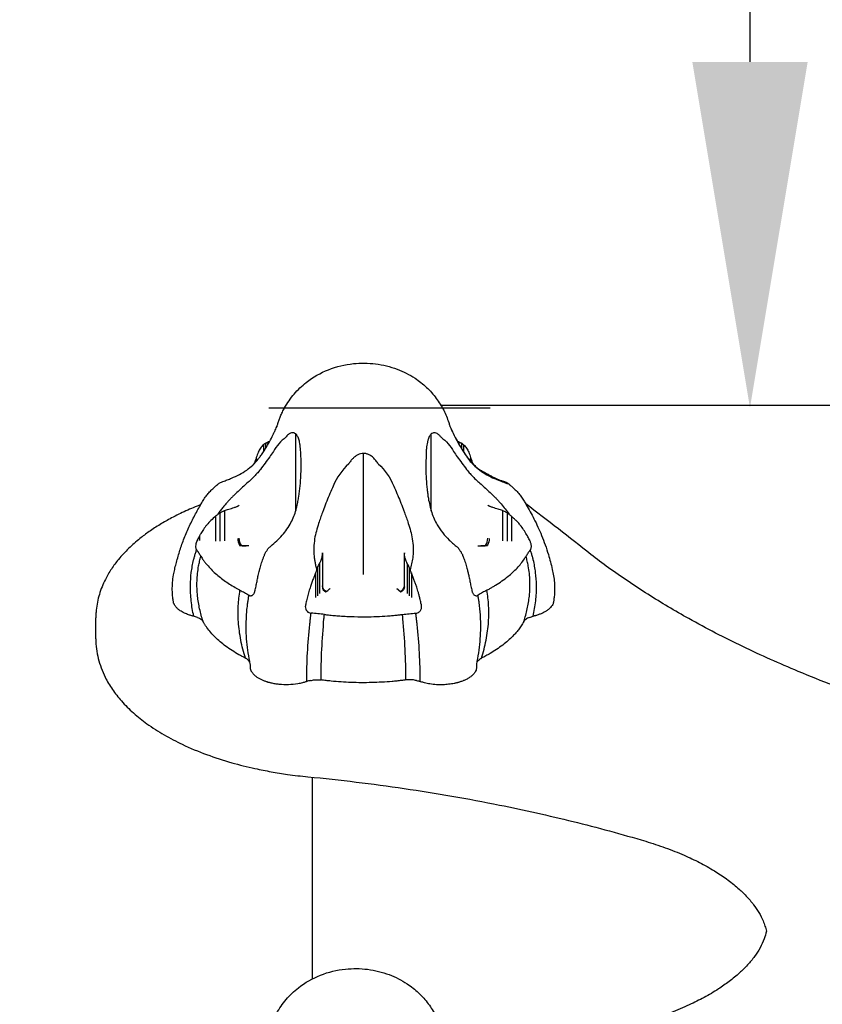
# Model space of a CAD drawing. Units: millimetres. Extents: x 0 to 29700, y 0 to 21000.
# Drawn here: x 9050 to 9281, y 16699 to 16984 of the extents above; entities that cross this region are included whole.
import ezdxf

# ---------------------------------------------------------------- set-up
doc = ezdxf.new("R2010")
doc.units = ezdxf.units.MM
doc.header["$LTSCALE"] = 15
doc.layers.get('DEFPOINTS').update_dxf_attribs({"lineweight": 50})
doc.layers.add('P001', color=131, linetype='Continuous')
doc.layers.add('P_2DIM', color=6, linetype='Continuous', lineweight=25)
doc.styles.add('BIGFONT', font='simplex.shx', dxfattribs={"bigfont": 'bigfont.shx'})
doc.dimstyles.new('DIMBIGFONT', dxfattribs={"dimscale": 50, "dimtxt": 3, "dimasz": 2, "dimexe": 1.5, "dimexo": 3, "dimgap": 0.75, "dimtad": 1, "dimdec": 0, "dimdsep": 46, "dimtxsty": 'BIGFONT', "dimcen": 0, "dimclrd": 256, "dimclre": 256, "dimclrt": 230, "dimadec": 0, "dimazin": 0, "dimtfac": 0.6, "dimtdec": 0, "dimtofl": 0, "dimtmove": 2, "dimatfit": 3, "dimfxl": 1, "dimtvp": 1, "dimtolj": 1, "dimarcsym": 0})

# ---------------------------------------------------------------- blocks, each defined once
blk = doc.blocks.new('*D12')
at = {"layer": 'DEFPOINTS', "color": 0}
for p in [(9271.55, 18671.53), (9260.49, 16871.53), (9271.55, 16871.53)]:
    blk.add_point(p, dxfattribs=at)
at = {"layer": 'P_2DIM', "lineweight": -2}
for p, q in [((9121.55, 18671.53), (9185.49, 18671.53)), ((9260.49, 18571.53), (9260.49, 16971.53)), ((9121.55, 16871.53), (9185.49, 16871.53))]:
    blk.add_line(p, q, dxfattribs=at)
at = {"layer": 'P_2DIM'}
for points in [[(9277.16, 18571.53), (9243.83, 18571.53), (9260.49, 18671.53)], [(9243.83, 16971.53), (9277.16, 16971.53), (9260.49, 16871.53)]]:
    blk.add_solid(points, dxfattribs=at)
at = {"layer": 'P_2DIM', "color": 230, "insert": (9147.99, 17771.53), "char_height": 150, "attachment_point": 5, "rotation": 90, "style": 'BIGFONT'}
blk.add_mtext('\\A1;1800', dxfattribs=at)

msp = doc.modelspace()

# ---------------------------------------------------------------- linework, layer by layer
at = {"layer": 'P001'}
for p, q in [((9171.17, 16872.34), (9384.05, 16872.34)), ((9129.3, 16841.8), (9129.3, 16864)), ((9168.41, 16841.8), (9168.41, 16864)), ((9119.94, 16860.84), (9119.94, 16858.83)), ((9120.58, 16861.29), (9120.58, 16859.83)), ((9120.58, 16859.79), (9120.58, 16859.79)), ((9121.35, 16861.35), (9121.35, 16861.13)), ((9121.35, 16861.11), (9121.35, 16861.11)), ((9176.35, 16861.35), (9176.35, 16861.13)), ((9176.35, 16861.11), (9176.35, 16861.1)), ((9177.13, 16861.29), (9177.13, 16859.83)), ((9177.13, 16859.79), (9177.13, 16859.79)), ((9177.77, 16860.84), (9177.77, 16858.83)), ((9117.59, 16856.25), (9117.59, 16856.04)), ((9121.35, 16856.8), (9121.35, 16856.8)), ((9148.85, 16826.09), (9148.85, 16858.36)), ((9176.35, 16856.8), (9176.35, 16856.8)), ((9177.77, 16858.78), (9177.77, 16858.76)), ((9180.11, 16856.25), (9180.11, 16856.04)), ((9106.12, 16840.16), (9106.12, 16833.02)), ((9107.35, 16841.15), (9107.35, 16833.03)), ((9108.69, 16841.81), (9108.69, 16833.09)), ((9189.02, 16841.81), (9189.02, 16833.09)), ((9190.36, 16841.15), (9190.36, 16833.03)), ((9191.59, 16840.16), (9191.59, 16833.02)), ((9100.9, 16833.39), (9100.9, 16833.17)), ((9115.78, 16831.68), (9115, 16831.65)), ((9181.93, 16831.68), (9182.71, 16831.65)), ((9100.68, 16830.44), (9100.66, 16830.47)), ((9136.98, 16829.6), (9136.98, 16829.44)), ((9136.98, 16829.6), (9136.98, 16829.6)), ((9136.98, 16829.19), (9136.98, 16819.82)), ((9160.72, 16829.6), (9160.72, 16829.44)), ((9160.72, 16829.6), (9160.72, 16829.6)), ((9160.72, 16819.82), (9160.72, 16829.19)), ((9197.03, 16830.44), (9197.05, 16830.47)), ((9135.62, 16825.35), (9135.62, 16817.23)), ((9136.19, 16826.56), (9136.19, 16817.84)), ((9161.52, 16826.56), (9161.52, 16817.84)), ((9162.08, 16825.35), (9162.08, 16817.23)), ((9135.03, 16823.83), (9135.03, 16816.69)), ((9162.68, 16823.83), (9162.68, 16816.69)), ((9139.18, 16819.34), (9138.85, 16818.99)), ((9158.53, 16819.34), (9158.86, 16818.99)), ((9115.75, 16817.39), (9115.79, 16817.37)), ((9181.96, 16817.39), (9181.92, 16817.37)), ((9071.55, 16804.73), (9071.55, 16810.79)), ((9133.78, 16812.18), (9133.73, 16812.19)), ((9163.93, 16812.18), (9163.98, 16812.19)), ((9134.05, 16764.77), (9134.05, 16706.47))]:
    msp.add_line(p, q, dxfattribs=at)
for points in [[(9123.87, 16866.26, 0.015335), (9124.01, 16866.63, 0.00035), (9124.14, 16867.02, -0.004599), (9124.49, 16868.06, -0.01373), (9124.88, 16869.09, -0.016216), (9125.44, 16870.32, -0.012497), (9126.06, 16871.51, -0.049492), (9128.83, 16875.52, -0.051068), (9132.34, 16878.89, -0.07247), (9138.76, 16882.56, -0.068082), (9145.96, 16884.3, -0.056426), (9152.35, 16884.24, -0.059033), (9158.56, 16882.71, -0.028196), (9161.23, 16881.53, -0.028074), (9163.74, 16880.07, -0.042455), (9167.07, 16877.44, -0.045141), (9169.88, 16874.27, -0.020842), (9171.02, 16872.59, -0.018691), (9172.02, 16870.82, -0.022549), (9172.82, 16869.08, -0.018938), (9173.48, 16867.28, 0.00106), (9173.65, 16866.77, 0.015288), (9173.83, 16866.28)], [(9108.27, 16850.25, 0.00522), (9109.53, 16850.7, 0.010534), (9110.78, 16851.2, 0.023673), (9113.02, 16852.26, 0.03241), (9115.13, 16853.56, 0.032077), (9116.88, 16854.99, 0.037358), (9118.42, 16856.65, 0.006259), (9118.73, 16857.04, 0.005417), (9119.02, 16857.44, 0.01269), (9119.78, 16858.55, 0.007413), (9120.5, 16859.69, 0.009213), (9121.69, 16861.72, 0.013839), (9122.78, 16863.81, 0.006125), (9123.21, 16864.72, 0.009319), (9123.79, 16866.04)], [(9123.87, 16866.26, -0.001654), (9123.83, 16866.15, -0.004139), (9123.79, 16866.04)], [(9173.92, 16866.04, 0.00005), (9173.87, 16866.16, -0.000061), (9173.83, 16866.28)], [(9173.92, 16866.04, 0.016692), (9175.04, 16863.57, 0.014327), (9176.32, 16861.17, 0.012605), (9177.57, 16859.08, 0.011629), (9178.93, 16857.06)], [(9174.09, 16865.65, 0.014925), (9175.08, 16863.51, 0.012897), (9176.18, 16861.43, 0.006306), (9176.79, 16860.4, 0.004843), (9177.41, 16859.37, 0.00961), (9178.32, 16857.99, 0.018506), (9179.3, 16856.66, 0.020856), (9180.23, 16855.58, 0.025225), (9181.25, 16854.6, 0.034979), (9183.19, 16853.14, 0.027898), (9185.3, 16851.94, 0.018379), (9186.99, 16851.17, 0.011513), (9188.71, 16850.51, 0.001719), (9189.08, 16850.38, 0.001123), (9189.44, 16850.25)], [(9126.44, 16863.03, 0.100737), (9122.82, 16858.94, -0.009219), (9121.77, 16857.38, -0.007757), (9120.44, 16855.55, -0.003847), (9119.07, 16853.75, -0.000369), (9118.92, 16853.56, -0.001933), (9118.78, 16853.37)], [(9120.43, 16861.23, -0.004308), (9121.11, 16861.58, -0.003782), (9121.79, 16861.92)], [(9121.81, 16861.92, -0.000002), (9121.81, 16861.92, -0.000002), (9121.81, 16861.92)], [(9129.3, 16864, 0.096115), (9128.81, 16864.27, 0.105108), (9128.26, 16864.32, 0.070783), (9127.82, 16864.21, 0.046742), (9127.42, 16863.99, 0.048336), (9126.95, 16863.61, 0.031027), (9126.54, 16863.16, 0.003875), (9126.49, 16863.09, 0.003732), (9126.44, 16863.03)], [(9130.71, 16859.33, 0.00839), (9130.61, 16860.3, 0.016081), (9130.47, 16861.26, 0.013972), (9130.33, 16861.9, 0.022295), (9130.15, 16862.52, 0.021819), (9129.96, 16863.02, 0.034395), (9129.71, 16863.48, 0.021106), (9129.56, 16863.7, 0.027083), (9129.4, 16863.9, 0.009874), (9129.35, 16863.95, 0.012314), (9129.3, 16864)], [(9168.41, 16864, 0.04318), (9168.18, 16863.75, 0.028527), (9167.99, 16863.47, 0.038544), (9167.72, 16862.95, 0.022402), (9167.52, 16862.39, 0.013218), (9167.4, 16861.99, 0.009911), (9167.31, 16861.58, 0.017413), (9167.15, 16860.7, 0.010022), (9167.04, 16859.8, 0.002221), (9167.02, 16859.57, 0.001913), (9167, 16859.33)], [(9171.27, 16863.03, 0.018726), (9171.01, 16863.34, 0.0239), (9170.74, 16863.63, 0.008308), (9170.64, 16863.72, 0.009205), (9170.55, 16863.8, 0.044861), (9170.1, 16864.11, 0.074858), (9169.6, 16864.29, 0.087414), (9169.11, 16864.31, 0.093902), (9168.63, 16864.15, 0.019965), (9168.52, 16864.08, 0.024381), (9168.41, 16864)], [(9171.27, 16863.03, -0.100737), (9174.89, 16858.94, 0.009219), (9175.94, 16857.38, 0.007757), (9177.27, 16855.55, 0.003847), (9178.64, 16853.75, 0.000369), (9178.78, 16853.56, 0.001933), (9178.93, 16853.37)], [(9175.9, 16861.92, -0.000004), (9175.9, 16861.92, -0.000004), (9175.9, 16861.92)], [(9175.91, 16861.92, -0.003782), (9176.6, 16861.58, -0.004308), (9177.28, 16861.23)], [(9119.94, 16860.85, 0.025274), (9119.48, 16860.4, 0.039431), (9119.08, 16859.9, 0.033093), (9118.74, 16859.32, 0.01869), (9118.46, 16858.7, 0.011769), (9118.17, 16857.93, 0.005948), (9117.9, 16857.14)], [(9120.3, 16861.15, -0.042892), (9120.22, 16861.07, -0.008519), (9120.13, 16861, 0.003573), (9120.04, 16860.92, 0.003591), (9119.94, 16860.85)], [(9120.3, 16861.15, -0.039306), (9120.43, 16861.24, -0.040719), (9120.58, 16861.29)], [(9120.58, 16861.29, -0.069787), (9120.96, 16861.37, -0.063264), (9121.35, 16861.35)], [(9121.35, 16861.35, -0.003592), (9121.41, 16861.34, -0.003229), (9121.47, 16861.33)], [(9121.48, 16861.33, -0.000005), (9121.48, 16861.33, -0.000005), (9121.48, 16861.33)], [(9130.84, 16853.97, 0.003171), (9130.84, 16854.43, 0.017267), (9130.71, 16859.33)], [(9176.23, 16861.33, 0.000011), (9176.23, 16861.33, 0.000011), (9176.23, 16861.33)], [(9176.35, 16861.35, 0.003592), (9176.3, 16861.34, 0.003229), (9176.24, 16861.33)], [(9177.13, 16861.29, 0.069787), (9176.75, 16861.37, 0.063264), (9176.35, 16861.35)], [(9177.41, 16861.15, 0.038939), (9177.27, 16861.24, 0.040764), (9177.13, 16861.29)], [(9177.41, 16861.15, 0.042434), (9177.49, 16861.07, 0.008362), (9177.58, 16861, -0.003573), (9177.67, 16860.92, -0.003594), (9177.76, 16860.85)], [(9177.76, 16860.85, -0.025251), (9178.23, 16860.4, -0.039417), (9178.63, 16859.9, -0.033105), (9178.97, 16859.32, -0.018769), (9179.24, 16858.7, -0.011833), (9179.54, 16857.93, -0.005451), (9179.81, 16857.14)], [(9117.59, 16856.25, 0.001198), (9117.51, 16856.04, 0.00131), (9117.43, 16855.82)], [(9117.6, 16856.26, 0.004487), (9117.59, 16856.26, 0.000829), (9117.59, 16856.25)], [(9117.9, 16857.13, 0.003121), (9117.74, 16856.7, -0.000678), (9117.6, 16856.26)], [(9117.9, 16857.14, 0.003142), (9117.9, 16857.14, 0.000581), (9117.9, 16857.13)], [(9117.9, 16857.13, -0.000784), (9117.9, 16856.58, -0.000162), (9117.9, 16856.02)], [(9148.85, 16858.36, 0.057633), (9148.04, 16858.25, 0.049016), (9147.27, 16857.96, 0.047335), (9146.51, 16857.51, 0.035778), (9145.83, 16856.93, 0.035231), (9145.16, 16856.17, 0.026313), (9144.59, 16855.33)], [(9153.12, 16855.33, 0.014202), (9152.81, 16855.81, 0.016887), (9152.47, 16856.27, 0.040586), (9151.65, 16857.15, 0.058824), (9150.68, 16857.84, 0.047655), (9149.9, 16858.18, 0.057074), (9149.07, 16858.35, 0.007705), (9148.96, 16858.35, 0.00839), (9148.85, 16858.36)], [(9178.93, 16857.06, 0.04373), (9180.56, 16855.13, 0.036522), (9182.47, 16853.49, 0.031816), (9184.52, 16852.16, 0.023368), (9186.71, 16851.07, 0.008275), (9187.66, 16850.68, 0.006072), (9188.61, 16850.3)], [(9179.81, 16857.14, -0.003259), (9179.81, 16857.13, -0.000601), (9179.81, 16857.13)], [(9179.81, 16857.13, -0.003091), (9179.96, 16856.7, 0.001552), (9180.11, 16856.26)], [(9179.81, 16857.13, 0.000771), (9179.81, 16856.58, 0.000164), (9179.81, 16856.02)], [(9180.11, 16856.26, -0.003371), (9180.11, 16856.26, -0.000623), (9180.11, 16856.25)], [(9180.28, 16855.82, 0.001156), (9180.2, 16856.04, 0.001071), (9180.11, 16856.25)], [(9118.78, 16853.37, -0.021592), (9117.79, 16852.23, -0.011333), (9116.73, 16851.15, -0.00817), (9115.52, 16850, -0.001076), (9114.28, 16848.88, 0.001676), (9112.96, 16847.67, 0.006628), (9111.65, 16846.44, 0.004255), (9110.99, 16845.8, 0.00531), (9110.35, 16845.14, 0.005901), (9109.71, 16844.46, 0.006984), (9109.09, 16843.76)], [(9117.43, 16855.82, -0.027082), (9117.27, 16855.53, -0.017369), (9117.09, 16855.25, -0.007364), (9117, 16855.13, -0.006819), (9116.91, 16855.01)], [(9117.43, 16855.82, -0.018138), (9117.43, 16855.82, -0.004522), (9117.43, 16855.82)], [(9122.06, 16831.53, 0.019747), (9123.8, 16833.05, 0.025225), (9125.4, 16834.71, 0.028392), (9126.76, 16836.47, 0.030133), (9127.91, 16838.37, 0.026761), (9128.74, 16840.18, 0.024249), (9129.37, 16842.07, 0.005578), (9129.51, 16842.58, 0.004964), (9129.64, 16843.09, 0.011809), (9129.94, 16844.48, 0.007773), (9130.19, 16845.88, 0.015737), (9130.58, 16848.99, 0.013719), (9130.79, 16852.12, 0.003616), (9130.82, 16853.04, 0.003333), (9130.83, 16853.97)], [(9130.84, 16853.97, 0.030649), (9130.84, 16853.97, 0.033023), (9130.84, 16853.97)], [(9144.59, 16855.33, 0.111016), (9140.12, 16848.92, 0.00346), (9139.18, 16846.77, 0.005971), (9138.24, 16844.54, 0.00797), (9137.38, 16842.29, 0.003056), (9137.19, 16841.78, -0.001733), (9137.01, 16841.27)], [(9153.12, 16855.33, -0.111015), (9157.58, 16848.92, -0.00346), (9158.53, 16846.77, -0.005971), (9159.46, 16844.54, -0.00797), (9160.33, 16842.29, -0.003056), (9160.51, 16841.78, 0.001733), (9160.7, 16841.27)], [(9166.87, 16853.97, -0.03065), (9166.87, 16853.97, -0.033028), (9166.87, 16853.97)], [(9166.87, 16853.97, 0.011355), (9166.98, 16850.95, 0.014724), (9167.24, 16847.94, 0.005142), (9167.4, 16846.67, 0.00749), (9167.59, 16845.4, 0.015154), (9168.01, 16843.31, 0.02248), (9168.58, 16841.26, 0.025071), (9169.28, 16839.43, 0.02654), (9170.17, 16837.69, 0.038192), (9171.74, 16835.39, 0.030464), (9173.62, 16833.32, 0.013497), (9174.61, 16832.4, 0.010934), (9175.65, 16831.53)], [(9178.93, 16853.37, 0.021592), (9179.91, 16852.23, 0.011333), (9180.97, 16851.15, 0.00817), (9182.19, 16850, 0.001076), (9183.43, 16848.88, -0.001676), (9184.75, 16847.67, -0.006628), (9186.06, 16846.44, -0.004255), (9186.71, 16845.8, -0.00531), (9187.36, 16845.14, -0.005901), (9187.99, 16844.46, -0.006984), (9188.61, 16843.76)], [(9180.28, 16855.82, 0.016739), (9180.28, 16855.82, 0.00387), (9180.28, 16855.82)], [(9180.28, 16855.82, 0.027428), (9180.43, 16855.53, 0.017189), (9180.62, 16855.25, 0.007345), (9180.7, 16855.13, 0.006828), (9180.79, 16855.01)], [(9184.51, 16852.45, -0.005072), (9183.64, 16852.93, -0.004202), (9182.78, 16853.42)], [(9186.23, 16851.49, 0.006821), (9185.37, 16851.98, -0.001818), (9184.51, 16852.45)], [(9101.97, 16843.77, -0.012125), (9102.75, 16845.06, -0.021544), (9103.62, 16846.28, -0.02191), (9104.42, 16847.24, -0.017695), (9105.3, 16848.13, -0.006006), (9105.71, 16848.51, -0.004417), (9106.12, 16848.88)], [(9106.12, 16848.88, -0.004908), (9106.39, 16849.1, 0.007402), (9106.65, 16849.32, 0.008215), (9106.74, 16849.4, 0.013592), (9106.82, 16849.47)], [(9106.82, 16849.47, -0.018575), (9107.08, 16849.67, -0.017113), (9107.35, 16849.84)], [(9107.35, 16849.84, -0.02338), (9107.8, 16850.07, -0.022904), (9108.27, 16850.25)], [(9188.61, 16850.3, 0.0035), (9189.36, 16850.03, -0.000297), (9190.11, 16849.76)], [(9190.36, 16849.84, 0.02338), (9189.91, 16850.07, 0.022904), (9189.44, 16850.25)], [(9190.11, 16849.76, -0.00117), (9190.5, 16849.62, -0.002885), (9190.89, 16849.47)], [(9190.89, 16849.47, 0.01882), (9190.63, 16849.67, 0.017074), (9190.36, 16849.84)], [(9190.89, 16849.47, 0.013698), (9190.97, 16849.4, 0.008269), (9191.05, 16849.32, 0.007461), (9191.32, 16849.1, -0.004919), (9191.58, 16848.88)], [(9191.58, 16848.88, -0.014094), (9192.68, 16847.87, -0.02517), (9193.69, 16846.78, -0.021986), (9194.51, 16845.72, -0.014616), (9195.24, 16844.6, -0.005657), (9195.56, 16844.07, -0.003821), (9195.87, 16843.54)], [(9101.85, 16843.55, 0.013382), (9097.58, 16841.74, 0.015771), (9093.42, 16839.69, 0.014028), (9090.12, 16837.81, 0.016448), (9086.94, 16835.74, 0.007612), (9085.59, 16834.77, 0.008222), (9084.28, 16833.75, 0.023152), (9081.03, 16830.9, 0.028855), (9078.1, 16827.72, 0.025358), (9076.04, 16824.94, 0.029867), (9074.3, 16821.95, 0.021539), (9073.34, 16819.82, 0.022744), (9072.57, 16817.61, 0.0231), (9072.01, 16815.37, 0.024394), (9071.67, 16813.09, 0.012383), (9071.58, 16811.94, 0.01266), (9071.55, 16810.79)], [(9093.94, 16815.53, -0.009514), (9093.74, 16817.19, -0.019122), (9093.64, 16818.86, -0.0274), (9093.72, 16821.05, -0.02133), (9094, 16823.23, -0.012346), (9094.32, 16824.83, -0.006667), (9094.71, 16826.41, -0.013438), (9095.71, 16829.94, -0.014591), (9096.9, 16833.4, -0.017693), (9098.41, 16837, -0.015178), (9100.15, 16840.5, -0.003638), (9101.05, 16842.14, -0.003077), (9101.97, 16843.77)], [(9107.6, 16841.89, 0.005693), (9107.2, 16841.34, 0.00589), (9106.82, 16840.78)], [(9109.09, 16843.76, 0.009386), (9108.33, 16842.84, 0.009772), (9107.6, 16841.89)], [(9108.69, 16841.81, -0.01052), (9109.31, 16842.04, -0.006953), (9109.93, 16842.24, -0.00404), (9110.72, 16842.47, 0.005791), (9111.5, 16842.71, 0.004839), (9111.89, 16842.84, 0.021684), (9112.28, 16842.99, 0.012472), (9112.4, 16843.04, 0.026122), (9112.53, 16843.11)], [(9112.53, 16843.11, 0.000226), (9112.75, 16843.25, -0.001461), (9112.97, 16843.38)], [(9185.18, 16843.11, -0.000226), (9184.96, 16843.25, 0.001461), (9184.74, 16843.38)], [(9189.02, 16841.81, 0.01052), (9188.4, 16842.04, 0.006953), (9187.77, 16842.24, 0.00404), (9186.99, 16842.47, -0.005791), (9186.21, 16842.71, -0.004839), (9185.82, 16842.84, -0.021684), (9185.43, 16842.99, -0.012472), (9185.3, 16843.04, -0.026122), (9185.18, 16843.11)], [(9188.61, 16843.76, -0.014813), (9189.8, 16842.3, -0.015895), (9190.89, 16840.78)], [(9365.48, 16769.29, -0.012339), (9340.48, 16774.43, -0.013941), (9315.79, 16780.87, -0.012837), (9294.92, 16787.53, -0.015056), (9274.45, 16795.34, -0.013144), (9258.42, 16802.52, -0.01565), (9242.82, 16810.61, -0.01341), (9231.01, 16817.63, -0.015922), (9219.64, 16825.33, -0.007958), (9214.52, 16829.17, 0.003672), (9195.72, 16843.8)], [(9195.87, 16843.54, -0.002834), (9197, 16841.5, -0.006246), (9198.1, 16839.45, -0.011042), (9199.25, 16837.08, -0.011863), (9200.3, 16834.66, -0.012236), (9201.34, 16831.91, -0.010799), (9202.25, 16829.12, -0.008819), (9202.86, 16826.99, -0.009886), (9203.38, 16824.84, -0.012572), (9203.75, 16822.93, -0.02103), (9204, 16821.01, -0.012307), (9204.05, 16820.02, -0.011958), (9204.07, 16819.02, -0.015486), (9204.01, 16817.7, -0.011713), (9203.88, 16816.39, -0.001303), (9203.82, 16815.96, -0.002254), (9203.77, 16815.53)], [(9106.12, 16840.17, 0.017088), (9104.81, 16838.99, 0.029042), (9103.61, 16837.7, 0.013832), (9103.12, 16837.06, 0.010133), (9102.65, 16836.41, 0.010017), (9102.27, 16835.82, 0.004612), (9101.91, 16835.22, 0.002477), (9101.71, 16834.88, 0.001894), (9101.51, 16834.53)], [(9106.82, 16840.78, -0.013472), (9106.74, 16840.7, -0.008141), (9106.65, 16840.62, -0.007353), (9106.39, 16840.39, 0.004829), (9106.12, 16840.17)], [(9106.82, 16840.78, -0.018254), (9107.08, 16840.97, -0.016801), (9107.35, 16841.15)], [(9107.35, 16841.15, -0.02426), (9107.86, 16841.45, -0.024637), (9108.39, 16841.7, -0.006928), (9108.54, 16841.76, -0.007347), (9108.69, 16841.81)], [(9137.01, 16841.27, -0.000467), (9136.44, 16839.71, 0.007202), (9135.9, 16838.14, 0.015041), (9135.24, 16835.92, 0.024976), (9134.75, 16833.65, 0.03107), (9134.51, 16831.13, 0.034838), (9134.59, 16828.61, 0.002934), (9134.62, 16828.39, 0.002932), (9134.64, 16828.18)], [(9160.7, 16841.27, 0.000467), (9161.26, 16839.71, -0.007202), (9161.81, 16838.14, -0.015041), (9162.47, 16835.92, -0.024976), (9162.95, 16833.65, -0.03107), (9163.2, 16831.13, -0.034838), (9163.12, 16828.61, -0.002934), (9163.09, 16828.39, -0.002932), (9163.07, 16828.18)], [(9190.36, 16841.15, 0.02426), (9189.85, 16841.45, 0.024637), (9189.31, 16841.7, 0.006928), (9189.17, 16841.76, 0.007347), (9189.02, 16841.81)], [(9190.89, 16840.78, 0.018164), (9190.63, 16840.97, 0.016819), (9190.36, 16841.15)], [(9191.58, 16840.17, 0.004812), (9191.32, 16840.39, -0.007266), (9191.05, 16840.62, -0.008062), (9190.97, 16840.7, -0.013334), (9190.89, 16840.78)], [(9196.2, 16834.53, 0.009703), (9195.34, 16835.96, 0.024269), (9194.4, 16837.32, 0.018797), (9193.7, 16838.15, 0.017543), (9192.95, 16838.94, 0.009748), (9192.28, 16839.57, 0.008655), (9191.58, 16840.17)], [(9100.9, 16833.39, 0.001092), (9100.77, 16833.11, 0.001212), (9100.63, 16832.83)], [(9101.51, 16834.53, 0.003293), (9101.21, 16833.96, -0.001302), (9100.9, 16833.4)], [(9100.9, 16833.4, 0.008014), (9100.9, 16833.39, 0.001607), (9100.9, 16833.39)], [(9101.51, 16834.53, 0.005803), (9101.51, 16834.53, 0.00114), (9101.51, 16834.53)], [(9101.51, 16834.53, -0.001035), (9101.51, 16833.85, -0.002233), (9101.51, 16833.17)], [(9196.2, 16834.53, -0.006018), (9196.2, 16834.53, -0.001182), (9196.2, 16834.53)], [(9196.8, 16833.4, -0.002212), (9196.5, 16833.96, 0.003256), (9196.2, 16834.53)], [(9196.8, 16833.4, -0.006086), (9196.8, 16833.39, -0.001197), (9196.81, 16833.38)], [(9197.07, 16832.83, 0.001407), (9196.94, 16833.11, 0.000934), (9196.81, 16833.38)], [(9100.63, 16832.83, 0.035866), (9100.45, 16832.21, 0.047167), (9100.36, 16831.58, 0.031523), (9100.37, 16831.21, 0.05532), (9100.44, 16830.85, 0.044553), (9100.53, 16830.65, 0.065149), (9100.66, 16830.46)], [(9100.63, 16832.83, -0.017645), (9100.63, 16832.83, -0.003437), (9100.63, 16832.83)], [(9113.05, 16831.77, 0.020218), (9114.02, 16831.66, 0.029036), (9115, 16831.65)], [(9113.61, 16831.7, 0.010332), (9113.47, 16831.71, -0.009299), (9113.33, 16831.73, -0.002017), (9113.19, 16831.75, -0.004452), (9113.05, 16831.77)], [(9115.78, 16831.68, -0.008219), (9114.83, 16831.65, -0.018742), (9113.88, 16831.68, -0.003332), (9113.74, 16831.69, -0.003731), (9113.61, 16831.7)], [(9120.58, 16829.69, -0.010717), (9120.79, 16830.05, -0.012026), (9121.02, 16830.4, -0.008922), (9121.18, 16830.62, -0.011082), (9121.35, 16830.85)], [(9121.35, 16830.85, -0.024535), (9121.69, 16831.21, -0.023266), (9122.06, 16831.53)], [(9176.35, 16830.85, 0.024535), (9176.02, 16831.21, 0.023266), (9175.65, 16831.53)], [(9177.13, 16829.69, 0.010717), (9176.92, 16830.05, 0.012026), (9176.69, 16830.4, 0.008922), (9176.53, 16830.62, 0.011082), (9176.35, 16830.85)], [(9181.93, 16831.68, 0.008219), (9182.88, 16831.65, 0.018742), (9183.83, 16831.68, 0.003332), (9183.96, 16831.69, 0.003731), (9184.1, 16831.7)], [(9184.66, 16831.77, -0.020218), (9183.69, 16831.66, -0.029036), (9182.71, 16831.65)], [(9184.1, 16831.7, -0.010332), (9184.24, 16831.71, 0.009299), (9184.38, 16831.73, 0.002017), (9184.52, 16831.75, 0.004452), (9184.66, 16831.77)], [(9197.05, 16830.47, 0.090505), (9197.24, 16830.79, 0.05726), (9197.33, 16831.17, 0.044559), (9197.34, 16831.61, 0.030469), (9197.29, 16832.06, 0.025459), (9197.2, 16832.45, 0.024472), (9197.07, 16832.83)], [(9099.8, 16827.57, -0.003839), (9099.92, 16828.04, -0.003841), (9100.05, 16828.5)], [(9100.05, 16828.5, -0.00817), (9100.34, 16829.49, -0.008128), (9100.66, 16830.46)], [(9101.91, 16828.61, 0.014191), (9101.32, 16829.54, 0.008942), (9100.68, 16830.44)], [(9102.51, 16809.8, -0.023002), (9101.54, 16813.42, -0.027338), (9100.94, 16817.12, -0.034504), (9100.78, 16821.48, -0.037856), (9101.25, 16825.82, -0.012471), (9101.54, 16827.22, -0.012379), (9101.91, 16828.61)], [(9101.91, 16828.61), (9102.27, 16828.04, 0.017394), (9102.81, 16827.24, 0.010693), (9103.4, 16826.48, 0.020379), (9104.54, 16825.18, 0.016865), (9105.77, 16823.96, 0.015157), (9107.17, 16822.76, 0.015439), (9108.63, 16821.64, 0.012931), (9110.18, 16820.6, 0.01206), (9111.77, 16819.63, 0.005112), (9112.48, 16819.23, -0.002376), (9113.19, 16818.83)], [(9117.9, 16820.34, -0.002293), (9118.17, 16821.72, -0.002397), (9118.46, 16823.09, -0.00396), (9118.63, 16823.82, -0.0031), (9118.8, 16824.54, -0.005081), (9118.89, 16824.88, -0.001022), (9118.98, 16825.21, -0.004835), (9119.19, 16825.97, -0.008923), (9119.43, 16826.72, -0.004732), (9119.68, 16827.46, -0.002502), (9119.94, 16828.2)], [(9119.94, 16828.2, -0.002265), (9120.08, 16828.54, 0.003391), (9120.22, 16828.88, 0.003769), (9120.26, 16828.99, 0.005954), (9120.3, 16829.1)], [(9120.3, 16829.1, -0.008798), (9120.43, 16829.4, -0.009024), (9120.58, 16829.69)], [(9134.64, 16828.18, 0.014402), (9134.81, 16827.08, 0.011515), (9135.04, 16826)], [(9136.19, 16826.56, 0.006212), (9136.4, 16827.01, 0.011112), (9136.6, 16827.47, 0.024334), (9136.83, 16828.1, 0.045976), (9136.96, 16828.76, 0.016954), (9136.98, 16828.98, 0.010602), (9136.98, 16829.2)], [(9136.98, 16829.2, 0.001684), (9136.98, 16829.4, -0.000875), (9136.98, 16829.6)], [(9136.98, 16829.6, -0.000034), (9136.98, 16829.6, -0.000034), (9136.98, 16829.6)], [(9136.98, 16829.47), (9136.98, 16829.46, 0.000334), (9136.98, 16829.36, -0.000516), (9136.98, 16829.25)], [(9136.98, 16829.26, -0.000246), (9136.98, 16829.17, -0.001048), (9136.98, 16829.08)], [(9160.72, 16829.2, -0.001684), (9160.72, 16829.4, 0.000875), (9160.72, 16829.6)], [(9160.72, 16829.6, 0.000034), (9160.72, 16829.6, 0.000034), (9160.72, 16829.6)], [(9160.72, 16829.25, 0.000061), (9160.72, 16829.47, -0.998857), (9160.72, 16829.47)], [(9160.72, 16829.08, -0.001173), (9160.72, 16829.17, 0.00013), (9160.72, 16829.26)], [(9161.52, 16826.56, -0.006212), (9161.3, 16827.01, -0.011112), (9161.1, 16827.47, -0.024363), (9160.88, 16828.1, -0.046042), (9160.75, 16828.76, -0.016978), (9160.73, 16828.98, -0.010529), (9160.72, 16829.2)], [(9160.72, 16822.63, -0.000053), (9160.72, 16825.4, -0.000513), (9160.72, 16828.18)], [(9163.07, 16828.18, -0.022064), (9162.77, 16826.45, -0.015173), (9162.34, 16824.75)], [(9177.41, 16829.1, 0.009047), (9177.27, 16829.4, 0.008988), (9177.13, 16829.69)], [(9177.41, 16829.1, 0.010893), (9177.49, 16828.88, 0.001711), (9177.58, 16828.66, -0.000832), (9177.67, 16828.43, -0.000848), (9177.76, 16828.2)], [(9177.76, 16828.2, -0.002508), (9178.03, 16827.46, -0.00474), (9178.28, 16826.72, -0.008931), (9178.52, 16825.97, -0.004832), (9178.73, 16825.21, -0.007575), (9179, 16824.15, -0.005559), (9179.24, 16823.09, -0.002349), (9179.53, 16821.72, -0.002476), (9179.81, 16820.34)], [(9184.51, 16818.84, -0.005452), (9184.91, 16819.06, 0.002532), (9185.32, 16819.27, 0.007752), (9186.16, 16819.75, 0.005669), (9187, 16820.26, 0.014664), (9188.85, 16821.49, 0.017847), (9190.62, 16822.83, 0.013821), (9191.96, 16823.99, 0.019649), (9193.22, 16825.23, 0.018973), (9194.34, 16826.52, 0.023335), (9195.34, 16827.9, 0.004956), (9195.57, 16828.25, -0.004589), (9195.8, 16828.61)], [(9195.2, 16809.8, 0.022998), (9196.17, 16813.42, 0.027331), (9196.77, 16817.12, 0.034496), (9196.93, 16821.48, 0.037848), (9196.46, 16825.82, 0.012468), (9196.17, 16827.22, 0.012377), (9195.8, 16828.6)], [(9195.8, 16828.61, -0.014265), (9196.39, 16829.54, -0.00896), (9197.03, 16830.44)], [(9197.66, 16828.5, 0.008177), (9197.37, 16829.49, 0.008136), (9197.05, 16830.47)], [(9197.91, 16827.57, 0.003839), (9197.79, 16828.04, 0.003841), (9197.66, 16828.5)], [(9099.83, 16811.3, -0.026124), (9099.1, 16815.72, -0.031232), (9098.87, 16820.2, -0.02764), (9099.13, 16823.91, -0.029483), (9099.8, 16827.57)], [(9135.04, 16826, 0.006086), (9135.2, 16825.37, 0.005239), (9135.37, 16824.75)], [(9135.37, 16824.75, -0.008052), (9135.49, 16825.05, -0.008534), (9135.62, 16825.35)], [(9135.62, 16825.35, -0.013529), (9135.89, 16825.97, -0.020196), (9136.19, 16826.56)], [(9162.08, 16825.35, 0.013529), (9161.82, 16825.97, 0.020196), (9161.52, 16826.56)], [(9162.34, 16824.75, 0.008146), (9162.22, 16825.05, 0.008523), (9162.08, 16825.35)], [(9197.87, 16811.3, 0.026124), (9198.61, 16815.72, 0.031232), (9198.83, 16820.2, 0.02764), (9198.58, 16823.91, 0.029483), (9197.91, 16827.57)], [(9135.03, 16823.84, 0.004967), (9134.59, 16822.74, 0.001424), (9134.17, 16821.64, 0.004103), (9133.95, 16821.06, 0.005328), (9133.74, 16820.48, 0.001212), (9133.53, 16819.85, 0.005024), (9133.32, 16819.22, 0.009701), (9132.88, 16817.68, 0.004063), (9132.47, 16816.14)], [(9135.37, 16824.75, -0.010458), (9135.29, 16824.53, -0.001666), (9135.21, 16824.31, 0.00078), (9135.12, 16824.07, 0.000793), (9135.03, 16823.84)], [(9162.67, 16823.84, 0.00212), (9162.55, 16824.18, -0.003185), (9162.42, 16824.52, -0.003538), (9162.38, 16824.64, -0.005577), (9162.34, 16824.75)], [(9165.24, 16816.14, 0.002124), (9164.98, 16817.15, 0.003312), (9164.7, 16818.16, 0.007716), (9164.47, 16818.95, 0.003596), (9164.22, 16819.73, 0.005722), (9163.89, 16820.69, 0.00679), (9163.54, 16821.64, 0.001411), (9163.12, 16822.74, 0.00496), (9162.67, 16823.84)], [(9117.6, 16818.94, 0.00043), (9117.74, 16819.64, -0.001241), (9117.9, 16820.34)], [(9117.9, 16820.34, 0.001907), (9117.9, 16820.34, 0.000384), (9117.9, 16820.34)], [(9139.18, 16819.34, -0.007081), (9138.85, 16818.99, -0.018234), (9138.5, 16818.66, -0.007713), (9138.38, 16818.56, -0.010986), (9138.27, 16818.47)], [(9158.53, 16819.34, 0.007081), (9158.86, 16818.99, 0.018234), (9159.21, 16818.66, 0.007713), (9159.33, 16818.56, 0.010986), (9159.44, 16818.47)], [(9179.81, 16820.34, -0.001262), (9179.96, 16819.64, 0.000104), (9180.11, 16818.94)], [(9179.81, 16820.34, -0.00184), (9179.81, 16820.34, -0.000371), (9179.81, 16820.34)], [(9093.86, 16815.96, -0.016978), (9093.84, 16816.22, 0.0093), (9093.82, 16816.49, 0.003069), (9093.82, 16816.5, -0.998845), (9093.82, 16816.5)], [(9114.76, 16799.18, -0.028523), (9113.43, 16804.38, -0.032377), (9112.74, 16809.7, -0.028587), (9112.7, 16814.28, -0.0288), (9113.19, 16818.83)], [(9113.19, 16818.83, -0.007496), (9114.48, 16818.13, -0.005529), (9115.75, 16817.39)], [(9115.44, 16815.18, -0.005562), (9115.6, 16816.27, -0.005526), (9115.79, 16817.37)], [(9115.79, 16817.37, 0.08023), (9116.07, 16817.24, 0.098031), (9116.37, 16817.22, 0.094573), (9116.69, 16817.33, 0.066881), (9116.97, 16817.53, 0.053565), (9117.19, 16817.79, 0.038269), (9117.35, 16818.09, 0.010899), (9117.39, 16818.18, 0.009762), (9117.43, 16818.28)], [(9117.43, 16818.28, -0.000048), (9117.51, 16818.6, -0.000582), (9117.59, 16818.93)], [(9117.6, 16818.94, 0.001951), (9117.59, 16818.94, 0.000395), (9117.59, 16818.93)], [(9138.03, 16818.31, 0.027189), (9138.35, 16818.53, 0.02458), (9138.65, 16818.78, 0.008705), (9138.75, 16818.88, 0.008529), (9138.85, 16818.99)], [(9138.27, 16818.47, 0.016833), (9138.21, 16818.43, -0.01512), (9138.15, 16818.38, -0.003286), (9138.09, 16818.34, -0.007803), (9138.03, 16818.31)], [(9159.68, 16818.31, -0.027189), (9159.35, 16818.53, -0.02458), (9159.06, 16818.78, -0.008705), (9158.95, 16818.88, -0.008529), (9158.86, 16818.99)], [(9159.44, 16818.47, -0.016833), (9159.5, 16818.43, 0.01512), (9159.56, 16818.38, 0.003286), (9159.62, 16818.34, 0.007803), (9159.68, 16818.31)], [(9180.11, 16818.94, -0.002467), (9180.11, 16818.94, -0.000513), (9180.11, 16818.93)], [(9180.11, 16818.93, -0.000573), (9180.2, 16818.61, -0.000636), (9180.28, 16818.28)], [(9180.28, 16818.28, 0.037643), (9180.43, 16817.94, 0.051449), (9180.64, 16817.64, 0.063862), (9180.91, 16817.39, 0.095112), (9181.25, 16817.24, 0.106357), (9181.6, 16817.23, 0.105709), (9181.92, 16817.37)], [(9180.28, 16818.28, 0.002413), (9180.28, 16818.28, 0.000472), (9180.28, 16818.28)], [(9182.27, 16815.18, 0.005543), (9182.11, 16816.27, 0.005494), (9181.92, 16817.36)], [(9184.51, 16818.84, 0.007423), (9183.23, 16818.13, 0.005512), (9181.96, 16817.39)], [(9182.95, 16799.18, 0.028524), (9184.28, 16804.38, 0.032377), (9184.97, 16809.7, 0.028587), (9185, 16814.28, 0.0288), (9184.51, 16818.84)], [(9203.89, 16816.46, 0.005182), (9203.87, 16816.21, -0.015695), (9203.85, 16815.96)], [(9099.83, 16811.3, 0.011017), (9099.67, 16811.34, 0.002243), (9099.51, 16811.38, -0.008116), (9099.03, 16811.51, -0.013271), (9098.56, 16811.65, -0.01073), (9098, 16811.84, -0.01111), (9097.45, 16812.07, -0.016542), (9096.79, 16812.38, -0.020798), (9096.16, 16812.73, -0.032811), (9095.36, 16813.3, -0.048755), (9094.68, 16813.98, -0.028753), (9094.37, 16814.4, -0.039764), (9094.13, 16814.85, -0.026267), (9094.03, 16815.11, -0.038413), (9093.97, 16815.37, -0.017518), (9093.94, 16815.59, 0.053069), (9093.9, 16815.81, 0.009828), (9093.87, 16815.88, -0.058742), (9093.86, 16815.96)], [(9116.16, 16797.43, -0.03018), (9115.17, 16803.94, -0.032904), (9115.02, 16810.53, -0.009129), (9115.13, 16812.34, -0.009136), (9115.31, 16814.14)], [(9115.31, 16814.14, -0.002618), (9115.37, 16814.66, -0.002614), (9115.44, 16815.18)], [(9132.16, 16814.73, 0.000357), (9132.11, 16814.39, 0.000396), (9132.06, 16814.06)], [(9132.06, 16814.06, 0.088813), (9132.17, 16813.34, 0.10468), (9132.55, 16812.73, 0.098607), (9133.08, 16812.34, 0.091384), (9133.73, 16812.19)], [(9132.06, 16814.06, -0.011411), (9132.06, 16814.06, -0.002264), (9132.06, 16814.06)], [(9132.47, 16816.13, 0.001389), (9132.31, 16815.43, -0.000864), (9132.16, 16814.74)], [(9132.16, 16814.74, 0.004271), (9132.16, 16814.73, 0.000882), (9132.16, 16814.73)], [(9132.47, 16816.14, 0.002997), (9132.47, 16816.13, 0.000602), (9132.47, 16816.13)], [(9163.98, 16812.19, 0.064341), (9164.48, 16812.29, 0.078089), (9164.94, 16812.53, 0.120165), (9165.45, 16813.16, 0.105994), (9165.65, 16813.95, 0.006549), (9165.65, 16814, 0.006223), (9165.65, 16814.06)], [(9165.24, 16816.14, -0.003106), (9165.24, 16816.13, -0.000624), (9165.24, 16816.13)], [(9165.54, 16814.74, -0.001195), (9165.39, 16815.43, 0.001437), (9165.24, 16816.13)], [(9165.54, 16814.74, -0.003211), (9165.55, 16814.73, -0.000646), (9165.55, 16814.72)], [(9165.65, 16814.06, 0.00101), (9165.6, 16814.39, 0.000233), (9165.55, 16814.72)], [(9181.55, 16797.44, 0.030167), (9182.53, 16803.95, 0.032886), (9182.69, 16810.53, 0.009124), (9182.58, 16812.34, 0.009131), (9182.4, 16814.14)], [(9182.4, 16814.14, 0.002617), (9182.34, 16814.66, 0.002613), (9182.27, 16815.18)], [(9203.77, 16815.53, -0.045273), (9203.67, 16815.11, -0.034238), (9203.51, 16814.72, -0.052996), (9203.11, 16814.08, -0.037251), (9202.6, 16813.53, -0.035739), (9201.94, 16812.99, -0.025315), (9201.22, 16812.54, -0.024659), (9200.37, 16812.12, -0.016473), (9199.49, 16811.76, -0.009066), (9199.05, 16811.61, -0.012379), (9198.6, 16811.48, -0.005427), (9198.4, 16811.43, -0.00145), (9198.2, 16811.38, 0.002332), (9198.04, 16811.34, 0.01092), (9197.87, 16811.3)], [(9203.85, 16815.96, -0.041024), (9203.83, 16815.87, 0.002261), (9203.8, 16815.78)], [(9100.88, 16810.97, 0.021615), (9100.36, 16811.16, 0.018332), (9099.83, 16811.3)], [(9100.88, 16810.97, -0.034938), (9101.46, 16810.73, -0.053178), (9102, 16810.38, -0.040793), (9102.28, 16810.11, -0.058226), (9102.51, 16809.8)], [(9133.46, 16809.97, -0.00167), (9133.59, 16811.08, -0.001657), (9133.73, 16812.18)], [(9137.57, 16811.8, 0.00463), (9135.68, 16812.01, 0.003118), (9133.78, 16812.18)], [(9136.6, 16792.88, -0.012206), (9136.83, 16801.73, -0.01034), (9137.45, 16810.57, -0.000691), (9137.51, 16811.18, -0.000683), (9137.57, 16811.8)], [(9137.57, 16811.8, -0.003309), (9138.15, 16811.74, 0.00154), (9138.73, 16811.67, 0.005777), (9140.37, 16811.51, 0.003887), (9142.01, 16811.38, 0.01094), (9146.15, 16811.18, 0.009988), (9150.3, 16811.15, 0.008709), (9153.44, 16811.25, 0.008168), (9156.58, 16811.45, 0.003942), (9157.9, 16811.56, 0.002842), (9159.23, 16811.7, 0.000402), (9159.68, 16811.75, -0.001392), (9160.14, 16811.8)], [(9160.14, 16811.8, -0.004693), (9162.03, 16812.01, -0.003132), (9163.93, 16812.18)], [(9161.11, 16792.88, 0.012205), (9160.88, 16801.73, 0.010339), (9160.25, 16810.57, 0.000691), (9160.2, 16811.18, 0.000683), (9160.14, 16811.8)], [(9164.24, 16809.97, 0.001671), (9164.12, 16811.08, 0.001649), (9163.98, 16812.19)], [(9196.83, 16810.97, 0.034938), (9196.24, 16810.73, 0.053179), (9195.71, 16810.38, 0.040793), (9195.42, 16810.11, 0.058226), (9195.2, 16809.8)], [(9196.83, 16810.97, -0.021631), (9197.35, 16811.16, -0.018219), (9197.87, 16811.3)], [(9114.76, 16799.18, 0.002717), (9113.83, 16799.67, -0.009756), (9112.9, 16800.17, -0.01391), (9110.92, 16801.37, -0.016815), (9109.02, 16802.68, -0.016004), (9107.47, 16803.91, -0.019253), (9106.01, 16805.25, -0.019775), (9104.74, 16806.6, -0.022971), (9103.6, 16808.05, -0.013203), (9103.16, 16808.7, -0.011206), (9102.75, 16809.37, -0.000304), (9102.63, 16809.59, 0.003453), (9102.51, 16809.8)], [(9132.46, 16792.42, -0.014059), (9132.68, 16800.69, -0.012854), (9133.35, 16808.93)], [(9133.35, 16808.93, -0.00079), (9133.41, 16809.45, -0.000786), (9133.46, 16809.97)], [(9164.36, 16808.93, 0.00079), (9164.3, 16809.45, 0.000785), (9164.24, 16809.97)], [(9165.25, 16792.42, 0.01406), (9165.03, 16800.69, 0.012855), (9164.36, 16808.93)], [(9195.2, 16809.8, 0.003984), (9194.82, 16809.14, -0.018021), (9194.42, 16808.5, -0.009107), (9194.03, 16807.94, -0.008226), (9193.62, 16807.39, -0.014941), (9192.84, 16806.45, -0.013037), (9192.01, 16805.56, -0.019669), (9190.59, 16804.21, -0.016355), (9189.08, 16802.97, -0.016707), (9187.28, 16801.69, -0.013619), (9185.42, 16800.53, -0.004678), (9184.82, 16800.18, -0.005104), (9184.21, 16799.85, -0.004219), (9183.58, 16799.51, 0.002719), (9182.95, 16799.18)], [(9071.55, 16804.73, 0.061536), (9072.25, 16799.07, 0.054004), (9074.23, 16793.71, 0.03596), (9076.35, 16790.12, 0.029463), (9078.93, 16786.83, 0.031116), (9082.43, 16783.33, 0.02433), (9086.3, 16780.23, 0.025752), (9091.27, 16777.02, 0.020075), (9096.52, 16774.27, 0.02296), (9103.54, 16771.32, 0.018395), (9110.79, 16768.97, 0.007899), (9114.14, 16768.07, 0.007364), (9117.52, 16767.28, 0.009752), (9122.2, 16766.35, 0.009105), (9126.91, 16765.59, 0.00557), (9129.87, 16765.21, 0.00542), (9132.83, 16764.89)], [(9116.03, 16798.06, 0.063987), (9115.69, 16798.51, 0.04568), (9115.25, 16798.89, 0.020445), (9115.01, 16799.05, 0.017872), (9114.76, 16799.18)], [(9116.18, 16796.66, 0.000455), (9116.18, 16797.03, 0.037843), (9116.16, 16797.4, 0.002808), (9116.16, 16797.42, 0.006466), (9116.16, 16797.44), (9116.15, 16797.44)], [(9132.46, 16792.42, 0.011227), (9132.3, 16792.37, 0.002828), (9132.15, 16792.32, -0.009462), (9131.69, 16792.17, -0.0123), (9131.22, 16792.04, -0.009728), (9130.58, 16791.89, -0.008219), (9129.94, 16791.77, -0.036044), (9127.22, 16791.49, -0.03295), (9124.48, 16791.59, -0.015245), (9123.33, 16791.74, -0.022091), (9122.2, 16791.98, 0.010222), (9121.86, 16792.06, 0.002752), (9121.51, 16792.13, -0.020334), (9121.35, 16792.17, -0.023864), (9121.2, 16792.22, -0.000244), (9121.02, 16792.3, 0.01207), (9120.83, 16792.37, 0.003383), (9120.43, 16792.5, -0.013609), (9120.04, 16792.64, -0.021998), (9119.27, 16792.98, -0.021481), (9118.53, 16793.38, -0.026404), (9117.82, 16793.86, -0.039393), (9117.18, 16794.43, -0.027432), (9116.85, 16794.82, -0.034689), (9116.57, 16795.24, -0.018478), (9116.46, 16795.46, -0.020425), (9116.36, 16795.69, -0.010217), (9116.32, 16795.8, -0.010607), (9116.29, 16795.92, -0.014317), (9116.23, 16796.13, -0.022363), (9116.19, 16796.35, -0.01901), (9116.18, 16796.5, -0.024364), (9116.18, 16796.66)], [(9181.53, 16796.65, -0.044052), (9181.51, 16796.35, -0.021033), (9181.45, 16796.04, -0.055719), (9181.24, 16795.44, -0.043777), (9180.91, 16794.89, -0.044326), (9180.41, 16794.31, -0.030442), (9179.82, 16793.81, -0.032319), (9178.98, 16793.26, -0.024186), (9178.09, 16792.82, -0.008536), (9177.77, 16792.68, -0.009705), (9177.44, 16792.55, -0.008938), (9176.99, 16792.4, 0.019264), (9176.54, 16792.24, -0.02793), (9176.35, 16792.17, -0.022936), (9176.14, 16792.12, 0.014909), (9175.84, 16792.06, -0.00002), (9175.55, 16791.99, -0.005205), (9175.3, 16791.93, -0.004226), (9175.04, 16791.87, -0.022349), (9173.46, 16791.62, -0.019696), (9171.86, 16791.49, -0.023663), (9169.95, 16791.51, -0.025077), (9168.05, 16791.72, -0.011197), (9167.26, 16791.86, -0.011002), (9166.48, 16792.04, -0.011629), (9165.97, 16792.19, -0.009947), (9165.45, 16792.35, 0.004655), (9165.35, 16792.39, 0.00926), (9165.25, 16792.42)], [(9181.55, 16797.45, -0.990566), (9181.56, 16797.45, 0.027724), (9181.53, 16797.23, 0.01925), (9181.52, 16796.94, -0.000841), (9181.53, 16796.65)], [(9181.68, 16798.06, -0.063916), (9182.02, 16798.51, -0.045642), (9182.46, 16798.89, -0.020445), (9182.7, 16799.05, -0.017872), (9182.95, 16799.18)], [(9133.55, 16792.7, 0.016514), (9133, 16792.58, 0.020949), (9132.46, 16792.42)], [(9133.55, 16792.7, -0.018924), (9134.13, 16792.82, -0.017358), (9134.71, 16792.9, -0.022251), (9135.47, 16792.95, -0.023452), (9136.23, 16792.92, -0.005962), (9136.42, 16792.9, -0.006207), (9136.6, 16792.88)], [(9161.11, 16792.88, 0.001872), (9159.79, 16792.72, -0.005937), (9158.46, 16792.57, -0.002097), (9157.8, 16792.5, -0.001289), (9157.14, 16792.44, -0.01583), (9151.2, 16792.11, -0.015487), (9145.25, 16792.15, -0.007469), (9142.37, 16792.3, -0.007894), (9139.49, 16792.54, -0.005746), (9138.05, 16792.7, 0.001175), (9136.6, 16792.88)], [(9164.15, 16792.7, 0.018924), (9163.58, 16792.82, 0.017358), (9163, 16792.9, 0.022251), (9162.24, 16792.95, 0.023452), (9161.48, 16792.92, 0.005962), (9161.29, 16792.9, 0.006207), (9161.11, 16792.88)], [(9164.16, 16792.7, -0.016528), (9164.71, 16792.58, -0.020826), (9165.25, 16792.42)], [(9132.83, 16764.89, -0.012194), (9160.6, 16761.51, -0.013259), (9188.16, 16756.72, -0.010847), (9209.39, 16751.97, -0.01212), (9230.38, 16746.24)], [(9230.38, 16746.24, -0.0139), (9236.01, 16744.39, -0.016679), (9241.51, 16742.2, -0.015351), (9245.93, 16740.1, -0.01903), (9250.2, 16737.7, -0.018703), (9253.72, 16735.35, -0.024355), (9257.03, 16732.71, -0.021662), (9259.4, 16730.43, -0.028706), (9261.53, 16727.92, -0.027254), (9263.06, 16725.65, -0.035355), (9264.29, 16723.21, -0.022044), (9264.83, 16721.76, -0.024782), (9265.22, 16720.26)], [(9265.22, 16720.26, -0.035313), (9264.59, 16718.07, -0.039195), (9263.39, 16715.44, -0.0301), (9261.83, 16712.99, -0.029242), (9259.77, 16710.49, -0.022115), (9257.47, 16708.2, -0.022879), (9254.52, 16705.76, -0.017951), (9251.38, 16703.56, -0.019724), (9247.25, 16701.12, -0.015751), (9242.96, 16698.97, -0.01722), (9237.58, 16696.71, -0.014151), (9232.07, 16694.79, -0.002061), (9231.23, 16694.53, -0.002019), (9230.38, 16694.28)], [(9121.57, 16691.26, 0.015335), (9121.71, 16691.63, 0.00035), (9121.84, 16692.02, -0.004599), (9122.19, 16693.06, -0.01373), (9122.58, 16694.09, -0.016216), (9123.13, 16695.32, -0.012497), (9123.76, 16696.51, -0.049492), (9126.53, 16700.52, -0.051068), (9130.04, 16703.89, -0.07247), (9136.46, 16707.56, -0.068082), (9143.66, 16709.3, -0.056426), (9150.05, 16709.24, -0.059033), (9156.26, 16707.71, -0.028196), (9158.93, 16706.53, -0.028074), (9161.44, 16705.07, -0.042455), (9164.77, 16702.44, -0.045141), (9167.58, 16699.27, -0.020842), (9168.72, 16697.59, -0.018691), (9169.72, 16695.82, -0.022549), (9170.52, 16694.08, -0.018938), (9171.18, 16692.28, 0.00106), (9171.35, 16691.77, 0.015288), (9171.52, 16691.28)]]:
    msp.add_lwpolyline(points, format="xyb", dxfattribs=at)
for points in [[(9167, 16859.33), (9166.87, 16853.97)], [(9148.85, 16823.35), (9148.85, 16823.87), (9148.85, 16824.57), (9148.85, 16825.35), (9148.85, 16826.09)]]:
    msp.add_lwpolyline(points, dxfattribs=at)
for centre, major_axis, ratio, start_param, end_param in [((9108.46, 16862.01), (9.1, -6.1), 0.131839, 6.181787, 6.371379), ((9113.53, 16832.88), (0.55, -1.92), 0.433013, 4.124386, 5.162669), ((9183.74, 16833.01), (0.55, 1.92), 0.433013, 4.096555, 5.300392), ((9085.99, 16832.2), (-14.91, -0.98), 0.115675, 2.944386, 3.133977), ((9113.53, 16832.88), (0.55, -1.92), 0.433013, 5.162669, 5.198631), ((9138.98, 16819.83), (2, 0), 0.866025, 3.145507, 4.179875), ((9158.72, 16820.08), (2, 0), 0.866025, 5.07933, 6.279272), ((9138.98, 16819.83), (2, 0), 0.866025, 4.179875, 4.215837)]:
    msp.add_ellipse(centre, major_axis=major_axis, ratio=ratio, start_param=start_param, end_param=end_param, dxfattribs=at)
at = {"layer": 'P001', "extrusion": (0, 0, -1)}
for centre, major_axis, ratio, start_param, end_param in [((9189.25, 16862.01), (-9.1, -6.1), 0.131839, 6.181911, 6.371379), ((9113.97, 16833.01), (-0.55, 1.92), 0.433013, 4.096555, 5.300392), ((9184.18, 16832.88), (-0.55, -1.92), 0.433013, 4.124386, 5.162669), ((9184.18, 16832.88), (-0.55, -1.92), 0.433013, 5.162669, 5.198631), ((9138.98, 16820.08), (-2, 0), 0.866025, 5.07933, 6.27927), ((9158.72, 16819.83), (-2, 0), 0.866025, 3.145507, 4.179875), ((9158.72, 16819.83), (-2, 0), 0.866025, 4.179875, 4.215837)]:
    msp.add_ellipse(centre, major_axis=major_axis, ratio=ratio, start_param=start_param, end_param=end_param, dxfattribs=at)

# ---------------------------------------------------------------- dimensions: what is measured, and where the dimension line sits
at = {"layer": 'P_2DIM'}
dim = msp.add_linear_dim(base=(9260.49, 16871.53), p1=(9271.55, 18671.53), p2=(9271.55, 16871.53), angle=90, dimstyle='DIMBIGFONT', dxfattribs=at)
dim.commit()
dim.dimension.update_dxf_attribs({"geometry": '*D12', "text_midpoint": (9147.99, 17771.53)})

doc.saveas('drawing.dxf')
